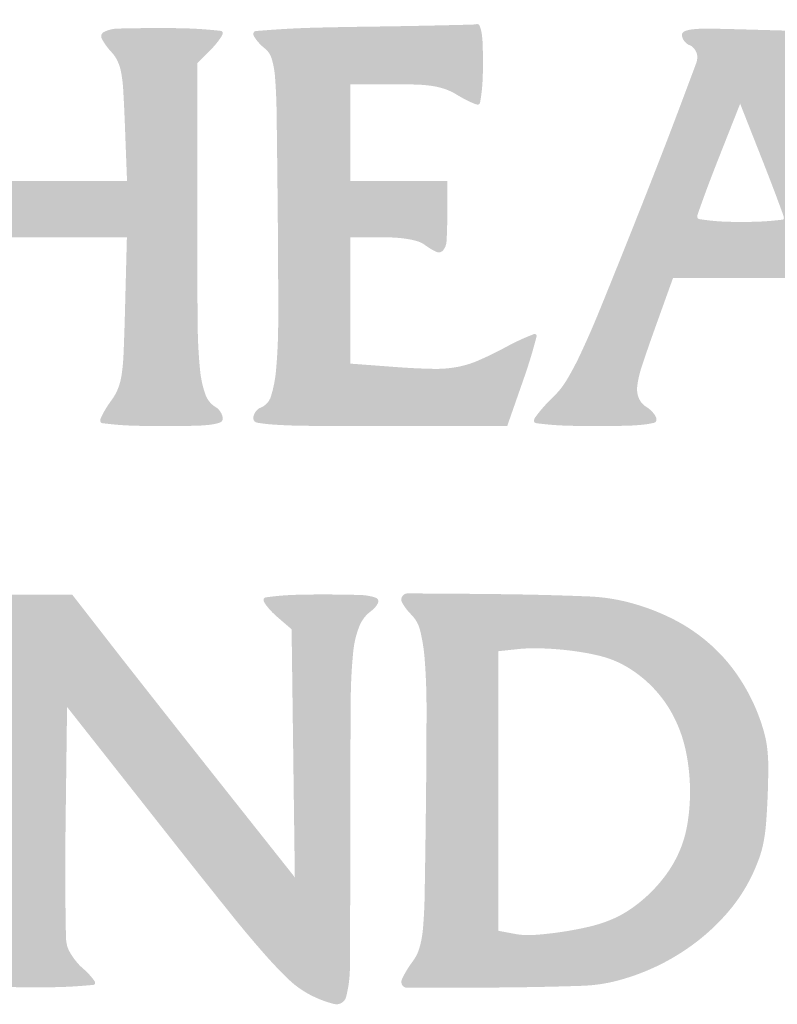
# Model space of a CAD drawing. Units: millimetres. Extents: x 743 to 2774, y -279 to 1346.
# Drawn here: x 1152 to 1178, y -188 to -154 of the extents above; entities that cross this region are included whole.
import ezdxf
from ezdxf.enums import TextEntityAlignment as Align

# ---------------------------------------------------------------- set-up
doc = ezdxf.new("R2010")
doc.units = ezdxf.units.MM
doc.header["$LTSCALE"] = 20
doc.layers.get('0').update_dxf_attribs({"linetype": 'CONTINUOUS', "lineweight": 30})
doc.styles.add('HY견고딕', font='txt')
doc.styles.add('ROMANS', font='romans.shx', dxfattribs={"width": 0.7, "height": 3.5, "bigfont": 'whgtxt.shx'})

# ---------------------------------------------------------------- blocks, each defined once
blk = doc.blocks.new('hico_ci')
at = {"true_color": 0x0e4194}
h = blk.add_hatch(color=154, dxfattribs=at)
edge = h.paths.add_edge_path()
edge.add_arc((36.59815399351254, 3.786682929859069), 2.970150129097695, 354.8163373732623, 359.9159658534792, ccw=False)
edge.add_arc((38.86134733792994, 3.581366058917794), 0.6976626964139305, 342.833722533147, 354.816402702245, ccw=False)
edge.add_arc((39.43662826338931, 3.40365771596781), 0.09555938438905888, 290.99356584853166, 342.8337906213317, ccw=False)
edge.add_arc((39.48939095177042, 3.266160237346114), 0.0517140277141842, 110.9936345646499, 130.6238381771298)
edge.add_arc((39.50321844348235, 3.250041159429827), 0.07295135805272705, 130.6239178987594, 145.7922177971259)
edge.add_arc((39.50371523435865, 3.24970340460213), 0.07355209052017743, 145.7921936732184, 160.8993400688991)
edge.add_arc((39.48503974749053, 3.256170557481724), 0.05378854134182081, 160.8992845365563, 179.9999779742625)
edge.add_arc((39.45612646866232, 3.256170576445712), 0.02487526251360356, 179.999996053258, 260.9567270737986)
edge.add_arc((39.61685016692076, 4.266005807369964), 1.047420763113759, 260.9567486191909, 266.4769313537127)
edge.add_arc((39.7547274437955, 6.505440445768556), 3.29109579375786, 266.4768871881692, 269.6208531516747)
edge.add_arc((40.13084025165574, 63.34941391528733), 60.13631354026187, 269.6209005673806, 269.9999690989636)
edge.add_line((40.13080781864875, 3.213100375034202), (40.83036445927371, 3.213100375034202))
edge.add_line((40.83036445927371, 3.213100375034202), (40.91630680927375, 3.458851393784201))
edge.add_arc((37.00421078022805, 4.826957540498086), 4.144419111184513, 340.7246656639777, 342.1125816597327)
edge.add_arc((38.82130064648834, 4.240493165612648), 2.235032810543893, 342.1126048973197, 344.3161326749896)
edge.add_arc((36.63810616179819, 4.853495261121338), 4.502654852921214, 344.3161689772579, 345.2386260459792)
edge.add_arc((40.98050917812475, 3.709314112776909), 0.01204081290078426, 345.2387213040388, 404.9999784935591)
edge.add_arc((40.98186278813972, 3.710667722407578), 0.01012651953119802, 44.99997596561163, 110.9741658906788)
edge.add_arc((41.49847425780621, 2.363023975548685), 1.453397484748313, 110.9740392166291, 112.9172363077797)
edge.add_arc((41.33464219824896, 2.75054007744086), 1.032672309649465, 112.9171620144102, 116.2600190725477)
edge.add_arc((41.72369353257079, 1.961960600887465), 1.912000764534291, 116.2598988627933, 118.367865737063)
edge.add_arc((39.94481550388332, 5.256345297238198), 1.831978077353065, 293.23519532285343, 298.367809728697, ccw=False)
edge.add_arc((40.45952514221381, 4.057471989460311), 0.5272853089617531, 280.26332740269595, 293.23520198598476, ccw=False)
edge.add_arc((40.43813494001427, 4.175602065243964), 0.6473363629123334, 268.9168498345409, 280.263364600023, ccw=False)
edge.add_arc((40.49340814201099, 7.099067176405939), 3.571323945485187, 265.7123933175944, 268.91685201837055, ccw=False)
edge.add_line((40.22640514364872, 3.537738193784222), (39.96562620614873, 3.557289568784199))
edge.add_line((39.96562620614873, 3.557289568784199), (39.96562620614873, 4.253725375034193))
edge.add_line((39.96562620614873, 4.253725375034193), (40.14306317489871, 4.253725375034193))
edge.add_arc((40.14306321322334, 3.093502814164395), 1.160222560869806, 86.11663647031492, 90.00000189260192, ccw=False)
edge.add_arc((40.17965058894475, 3.632495199535683), 0.6199898077435958, 79.90910630841711, 86.11661691760042, ccw=False)
edge.add_arc((40.21370087453084, 3.823826392032302), 0.425652350802151, 72.60183867544163, 79.90915700777168, ccw=False)
edge.add_arc((40.30744183829552, 4.122987764548625), 0.1121481321808037, 52.89747781064682, 72.60184626410722, ccw=False)
edge.add_arc((40.58906460591351, 4.495326305961839), 0.3547002079282491, 232.8975326969412, 245.3521319221615)
edge.add_arc((40.45364496529436, 4.200195835615062), 0.02998421880463185, 245.3521230565197, 320.9173453093079)
edge.add_arc((40.40967253031812, 4.235909055280985), 0.08663233524853937, 320.9174021118993, 356.7504977891616)
edge.add_arc((38.11427969680227, 4.366227013757396), 2.38572150934703, 356.7505909571571, 359.9999606442233)
edge.add_line((40.50000120614874, 4.36622537503419), (40.50000120614874, 4.563100375034196))
edge.add_line((40.50000120614874, 4.563100375034196), (39.96562620614873, 4.563100375034196))
edge.add_line((39.96562620614873, 4.563100375034196), (39.96562620614873, 5.097475375034193))
edge.add_line((39.96562620614873, 5.097475375034193), (40.21171995614873, 5.097370243784198))
edge.add_arc((40.21029771056988, 1.776043125848133), 3.32132742245025, 87.7414587535884, 89.97546502912093, ccw=False)
edge.add_arc((40.31409841536743, 4.40795893901398), 0.68736549525621, 80.55635989276442, 87.74141674482411, ccw=False)
edge.add_arc((40.36649358450836, 4.722961883036461), 0.3680347756377774, 70.13209221361802, 80.55639628887991, ccw=False)
edge.add_arc((40.38188303389069, 4.765548269555254), 0.3227530412531082, 58.629266570114225, 70.13215335485881, ccw=False)
edge.add_arc((41.01040624014166, 5.796419817512771), 0.8846149926059101, 238.6293184316632, 241.416276948024)
edge.add_arc((40.90878883280368, 5.609912936936837), 0.6722216923920578, 241.4162229527747, 244.8401931531623)
edge.add_arc((40.88849668283882, 5.566710091494869), 0.624490599756313, 244.8401466194926, 247.9123914601182)
edge.add_arc((40.66943100303013, 5.02688138307532), 0.04190600804113809, 247.912340792964, 269.9999786280076)
edge.add_arc((40.66943097538842, 4.996284868190529), 0.01130949315634504, 270.0000608460595, 349.6476862432386)
edge.add_arc((39.75091589129579, 5.164074780283059), 0.9450243395123925, 349.6476300602449, 353.0454791718998)
edge.add_arc((39.7643798805376, 5.162431866385774), 0.9314604841597189, 353.0455152670112, 357.5037104142797)
edge.add_arc((38.67373197464616, 5.209977103708837), 2.023144231503295, 357.5037872300499, 359.9999510436481)
edge.add_arc((37.27067353881586, 5.209978172740975), 3.426202667334001, 359.9999532144457, 361.8008370896203)
edge.add_arc((40.18415760861637, 5.301581306798255), 0.5112789017531434, 1.800769818141986, 9.138080502501612)
edge.add_arc((40.53257548969282, 5.357626646341032), 0.1583821747380336, 9.137972838875726, 23.03142691877509)
edge.add_arc((40.66444048433982, 5.413685418700197), 0.01509587821367182, 23.03134767180475, 100.3823777260059)
edge.add_arc((40.63058399748792, 5.598473616428564), 0.1727682740923946, 271.4337427390815, 280.3824599115326, ccw=False)
edge.add_arc((38.37234220896397, 95.82859126455241), 90.43114066563116, 271.32366784451045, 271.43367573272496, ccw=False)
edge.add_arc((39.64615722466266, 40.70133020441826), 35.28916467015624, 270.9975105480456, 271.32363790490444, ccw=False)
edge.add_arc((39.17767230114822, 67.60619672400026), 62.19810966173177, 270.78416698960166, 270.99753641086147, ccw=False)
edge.add_arc((40.31338593276359, -15.36885020335416), 20.78470939167898, 90.78422674607637, 91.51738103979687)
edge.add_arc((39.8925952673888, 0.5162780974041539), 4.894008780453361, 91.51736063016838, 93.66382695123956)
edge.add_arc((40.00982200261882, -1.314627101618058), 6.728662959081301, 93.66372595754233, 94.81788238315211)
edge.add_arc((39.44592145922968, 5.375643015005863), 0.01467025308097451, 94.81784467492868, 179.9999974483329)
edge.add_arc((39.46065569162397, 5.375643007600445), 0.02940448547525531, 179.9999842971993, 210.4937670981067)
edge.add_arc((39.60777455584446, 5.462281380450918), 0.2001386878475219, 210.4938398752128, 217.8961712825044)
edge.add_arc((39.64768804867282, 5.49334908776747), 0.2507182227173653, 217.8962045057165, 224.9697571508709)
edge.add_arc((39.68887884046222, 5.534496910643725), 0.3089404234280479, 224.9698217346536, 231.0181639312973)
edge.add_arc((39.4220939252013, 5.204831356865114), 0.1151510388285517, 16.252535167434417, 51.0181590061174, ccw=False)
edge.add_arc((39.0622016325907, 5.09991538792454), 0.490024114441119, 4.390726289762085, 16.252496382386084, ccw=False)
edge.add_arc((36.50517522326021, 4.903576875183518), 3.05457726647327, 0.7548563461330104, 4.390770628114581, ccw=False)
edge.add_arc((-111.1335151514192, 2.958142604761434), 150.7060845735441, 0.5342374815106723, 0.7549407559706083, ccw=False)
edge.add_arc((-14.26952055657912, 3.861314414437842), 53.83787942766673, -0.08406097525579526, 0.53427357692442, ccw=False)
h = blk.add_hatch(color=154, dxfattribs=at)
edge = h.paths.add_edge_path()
edge.add_arc((49.53656406040795, 4.887809924633018), 11.9053128542609, 179.0282387351968, 179.9999693326386, ccw=False)
edge.add_arc((38.17847068150184, 5.080466204471378), 0.5455856724088192, 169.9074034289792, 179.0281986013298, ccw=False)
edge.add_arc((37.80537728721725, 5.146874453604084), 0.1666282388999278, 149.6580507003814, 169.9073800645584, ccw=False)
edge.add_arc((37.88292636570975, 5.101482077435719), 0.2564855000936441, 135.000007319433, 149.658020761646, ccw=False)
edge.add_arc((37.30499230727548, 5.679415516237484), 0.5608362453552255, 315.0000414142417, 319.0350807812721)
edge.add_arc((37.41636188313078, 5.582722162839616), 0.4133479847482565, 319.0351761127143, 324.1073161600956)
edge.add_arc((37.46051818668138, 5.55076723336748), 0.3588420524037013, 324.1072758651417, 328.9207885354809)
edge.add_arc((37.74382831715002, 5.380003804857083), 0.02804788899875119, 328.9207881385945, 359.9999837642001)
edge.add_arc((37.76057537491619, 5.380003789366782), 0.01130083123257715, 3.824051426022083e-05, 83.80940924200591)
edge.add_arc((37.43934430218042, 2.418497298366319), 2.990178153031649, 83.8093980208604, 85.45192530503653)
edge.add_arc((37.51200473436637, 3.331918071888282), 2.073871955353203, 85.45196506244943, 88.43484408523169)
edge.add_arc((37.43437284649542, 0.4905929405285292), 4.916257434506822, 88.43489366104356, 89.99996084542813)
edge.add_arc((37.43438374076288, -2.042914790472381), 7.449765165510383, 90.00005794834895, 91.21998816386)
edge.add_arc((37.30360385049471, 4.098189869393309), 1.307268130662618, 91.22004300446116, 95.64226990650208)
edge.add_arc((37.24467070256327, 4.694696407838578), 0.7078574481320232, 95.64220262506173, 100.9502802219492)
edge.add_arc((37.11333451815301, 5.373506817380729), 0.01645831200426139, 100.9502297683334, 180.0000277509943)
edge.add_arc((37.13577118239226, 5.373506763081352), 0.03889497624353938, 179.999931754939, 206.1536297389462)
edge.add_arc((37.35825095890681, 5.482757053997275), 0.2867515416663012, 206.1536713302497, 212.1479636373732)
edge.add_arc((37.40845663279873, 5.514308953027069), 0.3460485232342618, 212.1478713568542, 218.0450554112729)
edge.add_arc((37.46058935450623, 5.555105261441213), 0.4122464042638432, 218.0450228429637, 223.216807759139)
edge.add_arc((37.0436103331017, 5.163306036247278), 0.1599232708800382, 15.310986887354773, 43.21670553940038, ccw=False)
edge.add_arc((36.69038710514076, 5.066602381485268), 0.5261448508224054, 3.816320297845323, 15.310977242263107, ccw=False)
edge.add_arc((34.0842564653538, 4.892755999940164), 3.138067413995398, 0.2246592148471791, 3.816352152018908, ccw=False)
edge.add_arc((-110.9662071979487, 4.324061406568333), 148.1896459041293, 3.762824582054236e-05, 0.2246370120352026, ccw=False)
edge.add_arc((-101.7411340753534, 4.32427524650312), 138.964572781551, 359.7625183335548, 359.9999519589115, ccw=False)
edge.add_arc((33.91797266800575, 3.761990335990731), 3.304300753494538, 356.2555474391747, 359.7624629598822, ccw=False)
edge.add_arc((36.61656946807295, 3.585377834931137), 0.5999308333722467, 345.5643085046891, 356.2555020647852, ccw=False)
edge.add_arc((36.97705810880211, 3.492580760160592), 0.2276898399543874, 323.529330623918, 345.5642891388447, ccw=False)
edge.add_arc((37.73000012061124, 2.936028227771885), 0.7086180124401467, 143.5292645939927, 146.9665244370046)
edge.add_arc((37.59290506187796, 3.025172569186651), 0.5450889057486104, 146.9665109443676, 151.1509296544508)
edge.add_arc((37.54184930088695, 3.053297347775072), 0.4867991647908434, 151.1508954397395, 155.0514446393947)
edge.add_arc((37.13544161796762, 3.242364247489178), 0.03856541181886613, 155.0513767324294, 180.0000101471782)
edge.add_arc((37.11014888186833, 3.242364246787886), 0.01327267571957833, 180.000026456539, 262.3409240039321)
edge.add_arc((37.32614667090564, 4.848582778971434), 1.633949391785723, 262.341040834905, 265.0443595151216)
edge.add_arc((37.33242117142333, 4.920951430327293), 1.706589539469989, 265.0443756300133, 268.5822235637584)
edge.add_arc((37.43438044263735, 9.040638777538973), 5.827538402506317, 268.5822496624382, 269.9999583472641)
edge.add_arc((37.43437730045349, 13.83501027972673), 10.6219099046926, 269.9999940971967, 270.9694329045618)
edge.add_arc((37.59889256646437, 4.112719185307753), 0.8982269914458084, 270.969408409715, 276.8913277875255)
edge.add_arc((37.67848593704684, 3.454160895975832), 0.23487631112029, 276.891280020027, 289.5195373421614)
edge.add_arc((37.74948231292495, 3.25389034764855), 0.02239389322380352, 289.5195570274433, 359.999990112888)
edge.add_arc((37.7174623546403, 3.253890328118985), 0.05441385150845916, 1.649489561950485e-05, 18.5038276216957)
edge.add_arc((37.68226702689151, 3.242111368149594), 0.09152793230393809, 18.50391876801745, 31.03895090368135)
edge.add_arc((37.67937160479096, 3.24036924970828), 0.09490705138104846, 31.03879221364336, 43.37090816020086)
edge.add_arc((37.69987344943968, 3.259737171949411), 0.06670346923376312, 43.37090760534274, 59.43366796984627)
edge.add_arc((37.80376673775771, 3.435646753208857), 0.1375953220901587, 207.7880844764116, 239.4336235343292, ccw=False)
edge.add_arc((37.96047809405917, 3.518229602355518), 0.31473474787398, 190.7335693924387, 207.7880795770617, ccw=False)
edge.add_arc((38.57078859978702, 3.633920169732974), 0.9359136438304483, 181.8519502589667, 190.7336183394056, ccw=False)
edge.add_arc((45.50472027137477, 3.858122753793367), 7.873469065226853, 179.9999733978303, 181.8519618623166, ccw=False)
edge.add_line((37.63125120614876, 3.858126409409209), (37.63125120614876, 4.253725375034193))
edge.add_line((37.63125120614876, 4.253725375034193), (38.7343813748987, 4.253725375034193))
edge.add_line((38.7343813748987, 4.253725375034193), (38.72388537802374, 3.847813168784214))
edge.add_arc((22.90228504623394, 4.256929215598802), 15.82688892355829, 357.65315128668954, 358.5187718073529, ccw=False)
edge.add_arc((37.63888741440661, 3.652976433001598), 1.077915795871124, 351.49397689043025, 357.6531650537302, ccw=False)
edge.add_arc((38.36797027163368, 3.543935674746322), 0.3407240300034509, 338.6498493862721, 351.4940165755101, ccw=False)
edge.add_arc((38.4301663848654, 3.519623623665282), 0.2739450488125408, 323.5233193681267, 338.6498616979925, ccw=False)
edge.add_arc((39.21417334848684, 2.939981964428156), 0.701068475262993, 143.5232745987171, 146.9793232073505)
edge.add_arc((39.07947253243719, 3.027526511924336), 0.5404186771284701, 146.9792954198342, 151.1799806864653)
edge.add_arc((39.02821339554498, 3.055729989053589), 0.4819128206944308, 151.180001583256, 155.1025459539169)
edge.add_arc((38.62609754270221, 3.242364246368837), 0.03859633655349684, 155.1025603257112, 180.0000084758996)
edge.add_arc((38.60077388186835, 3.242364246787929), 0.01327267571963517, 180.0000264566771, 262.3409240039368)
edge.add_arc((38.81677167090618, 4.848582778971391), 1.63394939178572, 262.3410408348869, 265.0443595151036)
edge.add_arc((38.82304617142347, 4.920951430326369), 1.706589539469079, 265.0443756300069, 268.5822235637519)
edge.add_arc((38.9250054426372, 9.040638777541261), 5.827538402508612, 268.5822496624399, 269.9999583472658)
edge.add_arc((38.92500230045346, 13.83501027972673), 10.6219099046926, 269.999994097197, 270.9694329045622)
edge.add_arc((39.08951756646439, 4.112719185307199), 0.8982269914452489, 270.9694084097155, 276.8913277875262)
edge.add_arc((39.16911093704681, 3.454160895976031), 0.2348763111205007, 276.8912800200208, 289.519537342157)
edge.add_arc((39.24010731292492, 3.253890347648493), 0.02239389322377228, 289.5195570276259, 359.9999901130335)
edge.add_arc((39.20808735464027, 3.253890328119169), 0.05441385150845916, 1.649470764045958e-05, 18.50382762149844)
edge.add_arc((39.17289202689153, 3.242111368149594), 0.09152793230393809, 18.50391876801745, 31.03895090368135)
edge.add_arc((39.16999660479092, 3.24036924970801), 0.09490705138123547, 31.03879221376442, 43.37090816031974)
edge.add_arc((39.19049844943964, 3.259737171949396), 0.066703469233768, 43.37090760534718, 59.43366796984821)
edge.add_arc((39.29135980862873, 3.43051349538139), 0.1316335329176697, 199.2254559546561, 239.4336960571374, ccw=False)
edge.add_arc((39.7087069742787, 3.576057673507137), 0.5736310040216248, 185.7387765830535, 199.2255103513359, ccw=False)
edge.add_arc((41.81614008838608, 3.787851126997083), 2.691679822480612, 180.5386529671197, 185.7388420410775, ccw=False)
edge.add_arc((100.2913480197216, 4.337590650847147), 61.16947181360316, 180.0000569943733, 180.538636330363, ccw=False)
edge.add_line((39.12187620614873, 4.3375298031592), (39.12187620614873, 5.212532190659203))
edge.add_line((39.12187620614873, 5.212532190659203), (39.19218870614873, 5.282844690659203))
edge.add_arc((38.79561730727539, 5.679415516237484), 0.5608362453552657, 315.0000414142458, 319.0350807812759)
edge.add_arc((38.90698688313074, 5.582722162840298), 0.4133479847487024, 319.0351761126431, 324.1073161600238)
edge.add_arc((38.95114318668141, 5.55076723336748), 0.3588420524036993, 324.1072758651422, 328.9207885354814)
edge.add_arc((39.23445331714998, 5.380003804856983), 0.02804788899874348, 328.9207881388456, 359.9999837644233)
edge.add_arc((39.25120037491615, 5.380003789366782), 0.01130083123257715, 3.824051426022083e-05, 83.80940924200591)
edge.add_arc((38.92996930218033, 2.418497298366319), 2.990178153031655, 83.80939802085932, 85.45192530503543)
edge.add_arc((39.00262973436628, 3.331918071888282), 2.073871955353207, 85.45196506244788, 88.43484408523011)
edge.add_arc((38.9249978464955, 0.490592940530604), 4.916257434504741, 88.43489366104421, 89.99996084542879)
edge.add_arc((38.92500681628115, -4.434286117537397), 9.841136492573188, 90.00003266258014, 91.4000949142167)
edge.add_arc((38.68909964100482, 5.217783301425385), 0.1861845888184155, 91.40019310463941, 115.5814678798615)
edge.add_arc((38.62064552424494, 5.360776769772372), 0.02765037140374674, 115.5814957400747, 208.4756642109885)
edge.add_arc((38.90445388258973, 5.51471544635973), 0.3505192308742947, 208.4755717036908, 223.2118721180456)
edge.add_arc((38.50970471779652, 5.14386717463934), 0.1911036487596476, 25.357169956736982, 43.2119107768325, ccw=False)
edge.add_arc((38.45641940422809, 5.118614366090725), 0.2500699864589662, 10.762356577595028, 25.357144512057687, ccw=False)
edge.add_arc((37.97365019736088, 5.026851056861645), 0.7414828597329792, 3.394736691962123, 10.762268423311184, ccw=False)
edge.add_arc((29.92600959285943, 4.549473335671394), 8.80326980729672, 2.1920054461318728, 3.394747407977377, ccw=False)
edge.add_line((38.72283772177371, 4.886184146909187), (38.73520445302375, 4.563100375034196))
edge.add_line((38.73520445302375, 4.563100375034196), (37.63125120614876, 4.563100375034196))
edge.add_line((37.63125120614876, 4.563100375034196), (37.63125120614876, 4.887816296909207))
h = blk.add_hatch(color=154, dxfattribs=at)
edge = h.paths.add_edge_path()
edge.add_arc((34.36996723137162, 0.5568152453601414), 8.824326113253257, 20.22758724599248, 21.049205204349278, ccw=False)
edge.add_arc((37.57106323441184, 1.736340950660036), 5.41283135140175, 19.04270663082491, 20.227572794506614, ccw=False)
edge.add_arc((34.74984476388215, 0.762569923440708), 8.397375482738099, 18.398212039836892, 19.042673269144473, ccw=False)
edge.add_arc((42.64595616933121, 3.388982954777987), 0.0759200368175428, 2.4720657904708787e-05, 18.398182641046503, ccw=False)
edge.add_arc((42.68818544449937, 3.388982974107037), 0.03369076164938446, -28.01768691840789, 2.283475078002084e-05, ccw=False)
edge.add_arc((42.61086516824543, 3.43012577397576), 0.1212758922424797, 321.1794161516537, 331.98220532163486, ccw=False)
edge.add_arc((42.58610405159777, 3.450048696297671), 0.1530569515619555, 311.31304636797705, 321.1794677588967, ccw=False)
edge.add_arc((42.57825078486837, 3.458983850352098), 0.1649527817682719, 301.9851597493739, 311.3130298134399, ccw=False)
edge.add_arc((42.75157910354841, 3.18144071837466), 0.1622671689747998, 121.9851781169784, 131.4777819791439)
edge.add_arc((42.74494800691679, 3.188941654883848), 0.1522554013460157, 131.4777785226013, 141.4347867827408)
edge.add_arc((42.7206097415866, 3.208346133817386), 0.1211284843466576, 141.4346680086538, 152.3282391723753)
edge.add_arc((42.64399333795188, 3.24852250514418), 0.03461713180315497, 152.328265366424, 180.0000239745211)
edge.add_arc((42.62752984350089, 3.248522512735533), 0.01815363735217012, 180.0000696764637, 258.1884743058814)
edge.add_arc((42.74703145943772, 3.819972163447318), 0.6019646851323398, 258.1885126493794, 264.4663302851382)
edge.add_arc((42.81961384601834, 4.569181656780444), 1.354681808452322, 264.4664422912994, 268.9679364995901)
edge.add_arc((42.97500336543106, 13.19526416568871), 9.982163790654745, 268.9679830008124, 269.9999876061177)
edge.add_arc((42.97499384463725, 16.63167334641862), 13.41857297138645, 270.0000314328163, 270.8489218199463)
edge.add_arc((43.15908436346854, 4.207817536705036), 0.9933533556344019, 270.848966465953, 276.5450564535592)
edge.add_arc((43.24449757431523, 3.463360018742364), 0.2440120364491664, 276.5450777525224, 289.2567315135521)
edge.add_arc((43.31727030183055, 3.255049532263669), 0.02335590431817733, 289.2567558352514, 360.0000282617632)
edge.add_arc((43.29677830618704, 3.255049543519675), 0.04384789996169047, 3.456686475800599e-07, 25.13976368137992)
edge.add_arc((43.22522476851725, 3.221470608326655), 0.1228887352415787, 25.1398624025806, 36.7938529009508)
edge.add_arc((43.20448815956092, 3.205961712281137), 0.1487833834795436, 36.79366791526079, 47.55049311790412)
edge.add_arc((43.2073036871891, 3.209039715410853), 0.1446118970429721, 47.55050585513468, 58.53920007184101)
edge.add_arc((43.40698449632185, 3.535390095792394), 0.2379805706182365, 212.0584465708825, 238.5391926169267, ccw=False)
edge.add_arc((44.57078537410905, 4.264265566605587), 1.611185557170279, 205.6061319364133, 212.0584524308971, ccw=False)
edge.add_arc((48.30781443763993, 6.055240626040444), 5.755214742056885, 202.5063807206595, 205.6061225493027, ccw=False)
edge.add_arc((132.7118366222005, 41.02750873622406), 97.11767146089899, 202.1112500985639, 202.5063614026397, ccw=False)
edge.add_line((42.73670947177368, 4.471816918784214), (42.36253222177373, 5.392787875034188))
edge.add_line((42.36253222177373, 5.392787875034202), (42.07814169989877, 5.400803021909198))
edge.add_arc((41.86757298281839, -2.070727012722045), 7.474496654826311, 88.38567120269613, 89.5405151602149)
edge.add_arc((41.92229389773991, 4.75251689331742), 0.6510333274660136, 89.54056604808017, 96.44926035561883)
edge.add_arc((41.86691047053654, 5.242469107697204), 0.1579608212517685, 96.44929614060753, 112.1952517803962)
edge.add_arc((41.81542684056603, 5.368655826473656), 0.02167563441730349, 112.1952948260661, 179.9999707633576)
edge.add_arc((41.83888726587708, 5.368655881819251), 0.04513605972837139, 180.0000562155035, 201.5287663064989)
edge.add_arc((41.86318862829131, 5.378242505448839), 0.07125998684131711, 201.5287405384696, 216.820481766484)
edge.add_arc((41.86696639174232, 5.381070653301563), 0.07597908812908259, 216.8204292007718, 231.6375236369597)
edge.add_arc((41.85796043163867, 5.369692555146344), 0.06146811176589186, 231.6374630441741, 249.0064654298125)
edge.add_arc((41.8169747461252, 5.262885620201814), 0.05293270890111598, 48.474109132644685, 69.00629134878773, ccw=False)
edge.add_arc((41.79985435162973, 5.24355196821756), 0.07875707736812594, 33.22899957415632, 48.47419464915771, ccw=False)
edge.add_arc((41.79748272957767, 5.241998238063076), 0.08159233195061821, 18.24717396144382, 33.22904023278272, ccw=False)
edge.add_arc((41.81540341133126, 5.247906587841612), 0.06272279481749192, 1.6846853611696133e-05, 18.24719549737739, ccw=False)
edge.add_arc((41.77589156705994, 5.247906528832303), 0.1022346390888354, -20.444379241085187, 4.340668107261081e-05, ccw=False)
edge.add_arc((-32.92960864488188, 33.09643119769206), 79.82959561478225, 339.3633953636349, 339.5556799545629, ccw=False)
edge.add_arc((15.90497782180472, 14.70510020188682), 27.64666841469551, 338.72352019188065, 339.3633977948142, ccw=False)
edge.add_arc((-4.673262714646, 22.71852997360074), 49.73012467229881, 338.31117828153856, 338.7234782661253, ccw=False)
edge.add_arc((-21.14587549973757, 29.27007831045742), 67.4577798352758, 337.8658587001228, 338.31116093812346, ccw=False)
edge.add_arc((36.48636684160425, 5.828036550796369), 5.240381310804895, 334.9776273354203, 337.86586926015565, ccw=False)
edge.add_arc((39.76002166065336, 4.299949323489997), 1.627644612879072, 329.2281834629902, 334.9776398282168, ccw=False)
edge.add_arc((40.7811465775921, 3.691917815229715), 0.4392009200481451, 313.99296821964066, 329.22812376304995, ccw=False)
edge.add_arc((41.87501216996071, 2.558907927054349), 1.135681088507159, 133.9929448032475, 136.9719283721128)
edge.add_arc((41.59485865339451, 2.820413081018089), 0.7524436446252555, 136.971986185426, 141.0274164959124)
edge.add_arc((41.58757789732971, 2.826302541042239), 0.7430790758673965, 141.0273797041459, 144.3878800883652)
edge.add_arc((41.00670590709905, 3.242351922392999), 0.02857970095033067, 144.3878813616537, 180.0000009698776)
edge.add_arc((40.99138902572508, 3.242351925897395), 0.01326281957636926, 180.0000172291017, 262.3493503964773)
edge.add_arc((41.20776786926547, 4.853171473848519), 1.638550307989829, 262.3493456491241, 265.0464772440898)
edge.add_arc((41.21377710768843, 4.922494327309778), 1.708133128840976, 265.0464460181223, 268.5815444092466)
edge.add_arc((41.31563060564798, 9.035895566436494), 5.822795191403952, 268.5815605014637, 269.9999567093244)
edge.add_arc((41.3156210396607, 11.52464432265008), 8.311543947617487, 270.0000356152794, 271.138149623853)
edge.add_arc((41.45759133291426, 4.378604747806847), 1.164094250740307, 271.1381784728025, 275.9915512712271)
edge.add_arc((41.52734469250032, 3.714002790048838), 0.4958418332891513, 275.9915557420309, 283.0300765973506)
edge.add_arc((41.6350666708762, 3.248522500806814), 0.01805953527253733, 283.0301265429804, 359.9999678055675)
edge.add_arc((41.61850907434552, 3.24852250514418), 0.03461713180320506, 359.999976025479, 387.6717346335309)
edge.add_arc((41.54189267071087, 3.208346133817386), 0.1211284843466563, 27.671760827624, 38.56533199134557)
edge.add_arc((41.51755440538068, 3.188941654883862), 0.1522554013460115, 38.56521321725683, 48.52222147739739)
edge.add_arc((41.51092330874906, 3.18144071837466), 0.1622671689748018, 48.52221802085648, 58.01482188302197)
edge.add_arc((41.65248832315746, 3.408122639979069), 0.1049880403041144, 204.1847880872836, 238.01484356755049, ccw=False)
edge.add_arc((41.66776568679762, 3.414983677805139), 0.1217353290352719, 173.9042455753103, 204.1847851397754, ccw=False)
edge.add_arc((42.04984857769392, 3.374178838592684), 0.5059909346140898, 161.8376197879177, 173.9041788327249, ccw=False)
edge.add_arc((49.27405063330087, 1.004236994135823), 8.108998213733535, 160.2427601615619, 161.8376197353037, ccw=False)
edge.add_line((41.6424023123987, 3.745367406284188), (41.74417841864874, 4.028725375034185))
edge.add_line((41.74417841864874, 4.028725375034199), (42.48905683739872, 4.028725375034199))
edge.add_line((42.48905683739872, 4.028725375034199), (42.60546652177368, 3.726244656284209))
edge = h.paths.add_edge_path(flags=16)
edge.add_arc((53.47788827022515, 0.2790192596965397), 12.30154723520178, 160.0736536059171, 160.5077259124683, ccw=False)
edge.add_arc((47.9821781474534, 2.271295103979156), 6.455865684412347, 159.1028215754071, 160.0736354568416, ccw=False)
edge.add_arc((52.21337753687732, 0.6557841380184897), 10.98498524058762, 158.45073994873, 159.1027641604258, ccw=False)
edge.add_line((41.99621942489875, 4.690580396909198), (42.11431267177369, 4.989623284409205))
edge.add_line((42.11431267177369, 4.989623284409205), (42.23441795302375, 4.684955593784196))
edge.add_arc((27.29174901508878, -1.205716459368062), 16.06186079588899, 21.06239616610378, 21.515261417961312, ccw=False)
edge.add_arc((33.74443632450141, 1.279301254371305), 9.147203425444577, 20.372115060839576, 21.06241252492589, ccw=False)
edge.add_arc((21.8797650220273, -3.12655233668157), 21.8035050567084, 20.122748348490177, 20.372099482541216, ccw=False)
edge.add_arc((42.3047272603439, 4.357119140166702), 0.05070245083595427, 2.345470185256488, 20.122758685972883, ccw=False)
edge.add_arc((42.34723859173101, 4.358860361485725), 0.008155475056386327, -83.23549371697379, 2.3454899577246238, ccw=False)
edge.add_arc((42.09961465877603, 6.446485721103983), 2.110415509945832, 275.06059405133334, 276.7645391369268, ccw=False)
edge.add_arc((42.16255062409789, 5.735769229345919), 1.39691788038705, 271.89696797808915, 275.06063995756267, ccw=False)
edge.add_arc((42.11718790380763, 7.105465539642935), 2.767365164608848, 270.00001661174304, 271.89692196246074, ccw=False)
edge.add_arc((42.11718841598605, 6.552622191893221), 2.214521816859045, 267.61842227407806, 270.00000750730806, ccw=False)
edge.add_arc((42.07124789521271, 5.448046932818002), 1.108991611749981, 263.62283537948485, 267.61846734918527, ccw=False)
edge.add_arc((42.09423082454708, 5.653686887042056), 1.315911900300872, 260.94909029996154, 263.62284842635427, ccw=False)
edge.add_arc((41.88892009308029, 4.364818960384838), 0.01079388693153755, 180.0000217669188, 260.94908597421994, ccw=False)
edge.add_arc((41.93499940844771, 4.364818923985069), 0.05687320229896849, 160.5076394933103, 179.9999674608942, ccw=False)
h = blk.add_hatch(color=154, dxfattribs=at)
edge = h.paths.add_edge_path()
edge.add_arc((83.6667533178827, 36.14451888020124), 56.89105232453075, 218.2577879267178, 218.7761992555788)
edge.add_arc((44.14330276258477, 4.393866307975074), 6.193842514136326, 218.7761632372848, 221.4231105518458)
edge.add_arc((41.19012024555582, 1.788167720918977), 2.255447903959284, 221.4231069114099, 226.0806125092068)
edge.add_arc((39.97811906791441, 0.5295655234536412), 0.5081567587669082, 226.0806678170164, 240.1618095714855)
edge.add_arc((40.02193929906667, 0.6059619440322592), 0.5962284666841579, 240.1618146714101, 255.8920311299776)
edge.add_arc((39.88986982267039, 0.08048066139726018), 0.05440476381087615, 255.892033121657, 345.5460465677808)
edge.add_arc((39.30192126190258, 0.2320293703343594), 0.6615707388863324, 345.5461401498844, 359.6900685841001)
edge.add_arc((-106.6233070630875, 1.02125263823585), 146.588933269246, 359.6901237812871, 359.9999791680986)
edge.add_arc((134.6621204952835, 1.021234285202468), 94.6964942891412, 179.5824499640489, 180.0000211430725, ccw=False)
edge.add_arc((42.79586383636905, 1.690733356072158), 2.827798088926061, 174.3103467221675, 179.5824617371641, ccw=False)
edge.add_arc((40.49767769087998, 1.919703901666026), 0.518233829143015, 158.5477634301019, 174.3103705054758, ccw=False)
edge.add_arc((40.19315390583279, 2.039365872672846), 0.1910431768243628, 125.36195574798819, 158.5477678929666, ccw=False)
edge.add_arc((40.01977253880438, 2.283680757521125), 0.1085413044010676, 305.3618934224233, 335.1119116710767)
edge.add_arc((40.09887195690698, 2.246984002558008), 0.02134400072148355, 335.1119445010283, 431.7053976604413)
edge.add_arc((40.01290329240589, 1.986955354943717), 0.2952153370387858, 71.70547388544949, 88.40872510500998)
edge.add_arc((39.81093606035597, -5.283544700481102), 7.568520075515766, 88.4087871496038, 89.99997997062057)
edge.add_arc((39.81093534882319, -3.080273413524637), 5.365248788559885, 89.99996414694023, 91.47954980097026)
edge.add_arc((39.71245140061876, 0.7326529710639136), 1.551050746724195, 91.47952026786376, 95.20685501708692)
edge.add_arc((39.69850418254731, 0.8856961796532659), 1.39737332942853, 95.2068251001688, 98.20918136662601)
edge.add_arc((39.50088816964222, 2.255501338257091), 0.01338696349346603, 98.20915456208316, 180.0000298437513)
edge.add_arc((39.51564304656932, 2.255501294041238), 0.02814184042059842, 179.9999241746835, 213.1529715886079)
edge.add_arc((39.75105865686498, 2.409277211390801), 0.3093313536097947, 213.1529845496369, 218.8696882330501)
edge.add_arc((39.79847896649954, 2.447499230719799), 0.3702379093113092, 218.8696950490016, 224.6819076436881)
edge.add_arc((39.89108877534977, 2.539085071858509), 0.5004859150222922, 224.6817985770106, 229.3184570846149)
edge.add_line((39.56484495614876, 2.159544400034207), (39.64218870614872, 2.093061484409205))
edge.add_line((39.64218870614872, 2.093061484409205), (39.65111245927375, 1.409499025034208))
edge.add_line((39.65111245927375, 1.409499025034208), (39.66003621239872, 0.7259365375341957))
edge.add_line((39.66003621239872, 0.7259365375341957), (39.24835348739873, 1.2452997062842))
edge.add_arc((168.5569093782887, 103.744046031675), 165.0051381771617, 218.3062481965968, 218.4027342835962, ccw=False)
edge.add_arc((186.0099543726434, 117.5307536786744), 187.2465879347253, 218.2184788983908, 218.3062560283129, ccw=False)
edge.add_arc((170.4823986129433, 105.3038551001584), 167.482933498009, 218.1307539173083, 218.2185310472311, ccw=False)
edge.add_arc((65.87053906821399, 23.18698319830332), 34.49112244051901, 217.847504007574, 218.1307741972363, ccw=False)
edge.add_line((38.63474223427374, 2.024542459409204), (38.43281370614875, 2.28442204378419))
edge.add_line((38.43281370614875, 2.28442204378419), (38.17265745614873, 2.284698709409199))
edge.add_arc((38.16918834500666, -0.9779564548435786), 3.262657008567935, 89.93907865153064, 91.8641715658377)
edge.add_arc((38.09662474799308, 1.251545054066625), 1.031974948335745, 91.86422254957287, 96.40351726276225)
edge.add_arc((38.0724160831619, 1.46724545425289), 0.8149202960174908, 96.40347671738058, 100.5498635957995)
edge.add_arc((37.92561178209087, 2.255501329203682), 0.01311057594210101, 100.5497593028645, 179.9999909077647)
edge.add_arc((37.94065404977255, 2.255501356499764), 0.02815284362379763, 180.0000513179185, 213.143897431768)
edge.add_arc((38.17635032113878, 2.409407226144822), 0.309648401398963, 213.1438904881582, 218.8564714398005)
edge.add_arc((38.22378700999849, 2.447624227923725), 0.3705645624314396, 218.8564576217148, 224.665234678869)
edge.add_arc((38.3165061033734, 2.539265925016153), 0.5009295535994244, 224.6652177989294, 229.2991272339609)
edge.add_line((37.98984495614872, 2.159499006284193), (38.06718870614873, 2.092970696909205))
edge.add_line((38.06718870614873, 2.092970696909191), (38.06718870614873, 0.3113550531591898))
edge.add_line((38.06718870614873, 0.311355053159204), (37.98984495614872, 0.2448267437842162))
edge.add_arc((38.3165061033734, -0.1349401749477579), 0.5009295535994274, 130.7008727660389, 135.3347822010703)
edge.add_arc((38.22378700999849, -0.04329847785533047), 0.3705645624314407, 135.3347653211309, 141.143542378285)
edge.add_arc((38.1763503211385, -0.005081476076398417), 0.3096484013987267, 141.1435285601701, 146.8561095118127)
edge.add_arc((37.9406540497726, 0.1488243935686455), 0.02815284362385474, 146.8561025682665, 179.9999486821058)
edge.add_arc((37.92588816964218, 0.1488244118112902), 0.01338696349341899, 179.9999701561917, 261.7908454381636)
edge.add_arc((38.12350418254681, 1.518629570414106), 1.397373329427465, 261.7908186333889, 264.793174899846)
edge.add_arc((38.13745140061877, 1.671672779005362), 1.551050746725066, 264.7931449829139, 268.5204797321371)
edge.add_arc((38.23593534882303, 5.484599163590872), 5.365248788557729, 268.520450199031, 270.000035853061)
edge.add_arc((38.2359415206713, 4.759223972730098), 4.639873597696747, 269.9999652446856, 271.5315732210918)
edge.add_arc((38.29706243259648, 2.473397835544915), 2.35323044773155, 271.531477174214, 274.0769093970682)
edge.add_arc((38.14713152051479, 4.577002127917282), 4.462171010495418, 274.0768425429084, 275.1918096158578)
edge.add_arc((38.55007245933143, 0.14240344621426), 0.009303746817257097, 275.1917631491728, 360.0000427693989)
edge.add_arc((38.53776259401587, 0.1424034317137313), 0.02161361213286382, 5.685003030010763e-05, 34.91571196478186)
edge.add_arc((38.29229792362901, -0.02893472062457647), 0.3209623499869397, 34.91564408523822, 39.78528156434695)
edge.add_arc((38.25663192846991, -0.05863471698255296), 0.3673752037487405, 39.78524899725902, 44.99047750190164)
edge.add_arc((38.14760202356621, -0.1676285719451442), 0.5215412849174116, 44.99049190239113, 48.99345549885992)
edge.add_arc((38.67157643591537, 0.4349959293210617), 0.2770233488618464, 220.8480417892045, 228.9934453389522, ccw=False)
edge.add_arc((38.74760724240662, 0.5007362137707787), 0.3775343857427897, 214.3896441222417, 220.848147652802, ccw=False)
edge.add_arc((38.72031705801487, 0.4820573330987088), 0.3444639344715796, 207.7527326485718, 214.3896241343872, ccw=False)
edge.add_arc((38.52783392965659, 0.3807755093498599), 0.1269604574317437, 193.7737204952482, 207.7528008439296, ccw=False)
edge.add_arc((38.60889525838695, 0.4006470402003828), 0.2104219261091712, 181.0799879632215, 193.7738203018614, ccw=False)
edge.add_arc((62.5485400163974, 0.851958390587896), 24.15432037800552, 180.6464007192601, 181.0800146612182, ccw=False)
edge.add_arc((53.67381239636609, 0.7518253327364874), 15.27902787809492, 179.8357619522829, 180.6463792604714, ccw=False)
edge.add_arc((63.21926550737032, 0.7244655364750372), 24.82452019922895, 179.2722070385553, 179.8357671899584, ccw=False)
edge.add_line((38.39674800614875, 1.039787631284213), (38.40468870614876, 1.664912415659217))
edge.add_line((38.40468870614876, 1.664912415659217), (38.99403452489872, 0.9175401531592087))
h = blk.add_hatch(color=154, dxfattribs=at)
edge = h.paths.add_edge_path()
edge.add_arc((41.33029590934376, 1.311866098670933), 0.9331379517712083, 34.06225023765203, 48.84282805736395)
edge.add_arc((41.30783715378783, 1.286173606579723), 0.9672627206465315, 48.84280218868069, 63.33373112599993)
edge.add_arc((41.19329519575916, 1.058094064975762), 1.222488380494853, 63.33381112679624, 75.49133052628412)
edge.add_arc((41.23739182206378, 1.228491615016068), 1.046477478817443, 75.49140022850108, 87.73210614449131)
edge.add_arc((40.58627819101861, -15.21234505802664), 17.50020226897344, 87.73207727100537, 89.30241542046596)
edge.add_arc((40.06720966163903, -57.84057117673711), 60.13158852564686, 89.30237927917568, 89.79649731608951)
edge.add_arc((40.28066411351546, 2.256850368213719), 0.03378790736678357, 89.79653289156295, 179.9999884341883)
edge.add_arc((40.27840999354521, 2.256850359424902), 0.03153378739648747, 179.9999716384596, 207.0061193609945)
edge.add_arc((40.44988110126758, 2.344242064866819), 0.2239906681868981, 207.0060607457899, 213.3633445091702)
edge.add_arc((40.4905583755293, 2.371026219684978), 0.2726941751515231, 213.3633018324543, 219.5669191843991)
edge.add_arc((40.53122396428984, 2.404627609675359), 0.3254458909374376, 219.566840196678, 224.9999830695839)
edge.add_arc((40.16835173442337, 2.041755323814343), 0.1877329775424802, 13.527648251474886, 45.00004143390743, ccw=False)
edge.add_arc((39.38281740741792, 1.852762542094538), 0.995682512133312, 4.379948555046326, 13.527744399497578, ccw=False)
edge.add_arc((36.89997104218321, 1.662588686814871), 3.485801418649243, -0.03374818783618139, 4.380002089591699, ccw=False)
edge.add_arc((-8.761879741994676, 1.689432177766875), 49.1476600931419, 359.3280392374451, 359.9663125710271, ccw=False)
edge.add_arc((-51.60291686395232, 2.191826218090142), 91.99164288482932, 359.0237250814326, 359.32808008328755, ccw=False)
edge.add_arc((37.67090541071639, 0.6705206947502802), 2.704859349838961, 355.1399592754823, 359.0237829323989, ccw=False)
edge.add_arc((39.82585199769807, 0.487290320918973), 0.54213695372839, 344.1071497240439, 355.13997426480785, ccw=False)
edge.add_arc((40.12123948874932, 0.4031865961946721), 0.2350096081826984, 323.50159097309705, 344.1072046663529, ccw=False)
edge.add_arc((40.87871165758202, -0.1572807561086904), 0.707268344203981, 143.5015921996985, 146.943205541307)
edge.add_arc((40.74195991383442, -0.0682796166117754), 0.5441051061589354, 146.9432648137426, 151.1327238698063)
edge.add_arc((40.69089394412856, -0.0401289608363129), 0.4857939350055082, 151.1325965860084, 155.0388737017169)
edge.add_arc((40.28541487511734, 0.1486142445818928), 0.03853866896861334, 155.0389162040422, 180.0000058318816)
edge.add_arc((40.27859230349361, 0.1486142201138421), 0.03171609734489022, 179.9999628843685, 269.9665954564731)
edge.add_arc((40.31463120818916, 62.03262501332107), 61.91573738439803, 269.9666330919558, 270.4298115429314)
edge.add_arc((40.64187632608804, 18.40736737582982), 18.28925238614124, 270.42987862465, 271.8805883860111)
edge.add_arc((41.21291083054837, 1.015907681003696), 0.8884204887283089, 271.8806559508266, 284.9557871498288)
edge.add_arc((41.12445082835768, 1.347062815989787), 1.231187020662875, 284.9558357354903, 296.5099297476522)
edge.add_arc((41.12550772886925, 1.344944219685956), 1.228819429276645, 296.5099235357042, 308.0807053683179)
edge.add_arc((41.17213906406789, 1.285431976575595), 1.153213949961826, 308.0807002861428, 320.0279538056412)
edge.add_arc((41.35794755417976, 1.129674763297928), 0.9107575528805312, 320.0279439635401, 334.2880792186332)
edge.add_arc((41.26922899565875, 1.172395597295605), 1.009226087362893, 334.2880414132211, 340.1220123515689)
edge.add_arc((41.65593690122876, 1.032577752330681), 0.5980180694441332, 340.1219718998186, 348.7553392305958)
edge.add_arc((41.37245182432662, 1.088938917244306), 0.8870515791564633, 348.7553430928933, 355.5204674327608)
edge.add_arc((38.24683695442303, 1.333806662564115), 4.022243523465522, 355.5204681512045, 357.7235376050004)
edge.add_arc((37.80244127521962, 1.35147594501494), 4.466990331466243, 357.7234945253828, 359.7242123201775)
edge.add_arc((41.37378117870293, 1.334286613554397), 0.8956090609600849, 359.7241419698212, 366.3088231697793)
edge.add_arc((41.68389337233799, 1.368571783905054), 0.5836073854083329, 6.30881074442129, 14.90693373128936)
edge.add_arc((41.27661725034756, 1.260150841665919), 1.005067870222175, 14.90695394577044, 20.62984171990071)
edge.add_arc((41.22513822299442, 1.240769200434741), 1.060074581381329, 20.62990953829982, 34.06228563754876)
edge = h.paths.add_edge_path(flags=16)
edge.add_arc((40.75931151532308, 1.197085284562363), 1.07884260282022, -10.009192033711088, 0.6053909442327949, ccw=False)
edge.add_arc((41.20008497904013, 1.119292460628415), 0.6312568906124376, 334.13442334378675, 349.99077716659576, ccw=False)
edge.add_arc((41.16557021355447, 1.136027447982102), 0.6696147951077646, 323.26317405755896, 334.1343358772659, ccw=False)
edge.add_arc((41.04156762144675, 1.228581862033195), 0.824349931415866, 313.96106481206186, 323.26307994177995, ccw=False)
edge.add_arc((41.05480823118182, 1.214853483702143), 0.8052768583315503, 304.55693829369756, 313.9609989484252, ccw=False)
edge.add_arc((41.1771762139013, 1.03718542305532), 0.5895458615581706, 292.6764278355329, 304.5569405673562, ccw=False)
edge.add_arc((41.11170083524706, 1.193890400930286), 0.7593795310725188, 283.18313794198576, 292.67642817456743, ccw=False)
edge.add_arc((40.84439616329581, 2.335063735651246), 1.931441119695273, 278.45527892543646, 283.183114245821, ccw=False)
edge.add_arc((40.84598185765356, 2.32438240065548), 1.920642724468755, 273.8642719181271, 278.455341467065, ccw=False)
edge.add_arc((40.94787675312455, 0.8158707491636648), 0.4086936603764691, 259.3943596230664, 273.8642877736672, ccw=False)
edge.add_line((40.87265745614872, 0.414158706284212), (40.78125120614874, 0.4312742312842062))
edge.add_line((40.78125120614874, 0.4312742312842062), (40.78125120614874, 1.972204815659197))
edge.add_line((40.78125120614874, 1.972204815659197), (40.88671995614874, 1.983515875034186))
edge.add_arc((40.97899563541455, 1.123096402508537), 0.865353378502273, 89.33189246021573, 96.12128897299431, ccw=False)
edge.add_arc((40.96943085097291, 0.3028604216082869), 1.685645125056388, 85.20956725952738, 89.33189774082399, ccw=False)
edge.add_arc((40.96258075813103, 0.2211178385478547), 1.767674227558249, 81.15552060301383, 85.20957624516808, ccw=False)
edge.add_arc((41.0439125369133, 0.7438100351317019), 1.238692195151997, 75.86321184132669, 81.15548425916057, ccw=False)
edge.add_arc((41.21569151671235, 1.425837906665805), 0.5353643658646466, 61.48274753505541, 75.86319134977202, ccw=False)
edge.add_arc((41.15823153417097, 1.320083460907341), 0.6557207217017067, 49.1308452365796, 61.48284234579472, ccw=False)
edge.add_arc((41.13618681482217, 1.294604819732484), 0.6894124240323443, 37.08883996453551, 49.13094419344691, ccw=False)
edge.add_arc((41.14603719992442, 1.302050893122342), 0.6770643838933732, 24.88246098290199, 37.08888713081609, ccw=False)
edge.add_arc((41.06160899944109, 1.262891500734227), 0.7701319886162431, 11.072389666771414, 24.882497115165904, ccw=False)
edge.add_arc((40.72340270106912, 1.196706717302348), 1.114753412523944, 0.6053466555367777, 11.072419006051177, ccw=False)
blk = doc.blocks.new('HYOSUNG_TITLE_A4')
blk.add_blockref('hico_ci', (-146.0466095266641, 10.65474165895822))
for tag, height, style, width, p in [('GEN-TITLE-DES1{20}', 3.4, 'HY견고딕', 0.9, (-40.12195512001956, 40.23156919876124)), ('GEN-TITLE-DES2{24.5}', 2.5, 'ROMANS', 0.8, (-40.24577003001945, 36.36750108462855)), ('GEN-TITLE-NR{12.3}', 4, 'HY견고딕', 0.9, (-52.35236835450229, 27.93472779195201)), ('GEN-TITLE-DAT{7.1}', 2, 'ROMANS', 0.7, (-7.813813360791329, 21.46618360339403)), ('GEN-TITLE-REV{22.6}', 3, 'ROMANS', 0.7, (-4.610111477596121, 15.46031826081006))]:
    blk.add_attdef(tag, text='', height=height, dxfattribs=dict(style=style, width=width)).set_placement(p, align=Align.CENTER)
at = {"style": 'ROMANS', "width": 0.7}
for tag, height, p in [('GEN-TITLE-PLOT{5}', 1.8, (-160.0000000000002, 41.49999999999978)), ('GEN-TITLE-CHKM{2.5}', 2, (-167.5000000000001, 34.49999999999955)), ('GEN-TITLE-ISSD{5}', 1.8, (-160.0000000000002, 34.49999999999955)), ('GEN-TITLE-ITEM{12.7}', 3.5, (-120.0000000000001, 4.097021108535543)), ('GEN-TITLE-REF{12.7}', 3.5, (-39.42085257198779, 4.099999999999817)), ('GEN-TITLE-GRADE{22.6}', 3, (-4.664079815914306, 4.087387457092177))]:
    blk.add_attdef(tag, text='', height=height, dxfattribs=at).set_placement(p, align=Align.MIDDLE)
for tag, height, p in [('GEN-TITLE-CTRN{2.5}', 2, (-167.5000000000002, 41.49999999999978)), ('GEN-TITLE-POSI{22.6}', 2, (-8.07757402690612, 32.460909128455)), ('GEN-TITLE-APPM{2.5}', 2, (-167.5000000000001, 27.49999999999955)), ('GEN-TITLE-FSCM{20.7}', 1.8, (-12.77559254485186, 11.14676420777361))]:
    blk.add_attdef(tag, text='', height=height, dxfattribs=at).set_placement(p, align=Align.MIDDLE_CENTER)
for tag, p in [('GEN-TITLE-MAT2{35}', (-153.1717460559241, 41.4999999999998)), ('GEN-TITLE-MAT1{35}', (-153.1717460559242, 34.4999999999996)), ('GEN-TITLE-DACT{35}', (-153.1717460559241, 27.4999999999996))]:
    blk.add_attdef(tag, text='', height=2, dxfattribs=at).set_placement(p, align=Align.MIDDLE_LEFT)
at = {"style": 'ROMANS'}
blk.add_attdef('GEN-TITLE-SCA{12.7}', text='', height=2, dxfattribs=at).set_placement((-7.660747715843428, 26.68345472464819), align=Align.CENTER)

msp = doc.modelspace()

# ---------------------------------------------------------------- block references
at = {"lineweight": 0, "xscale": 6.177600000000001, "yscale": 6.177600000000001, "zscale": 6.177600000000001}
msp.add_blockref('HYOSUNG_TITLE_A4', (1818.372281985616, -253.975660409034), dxfattribs=at)

doc.saveas('drawing.dxf')
